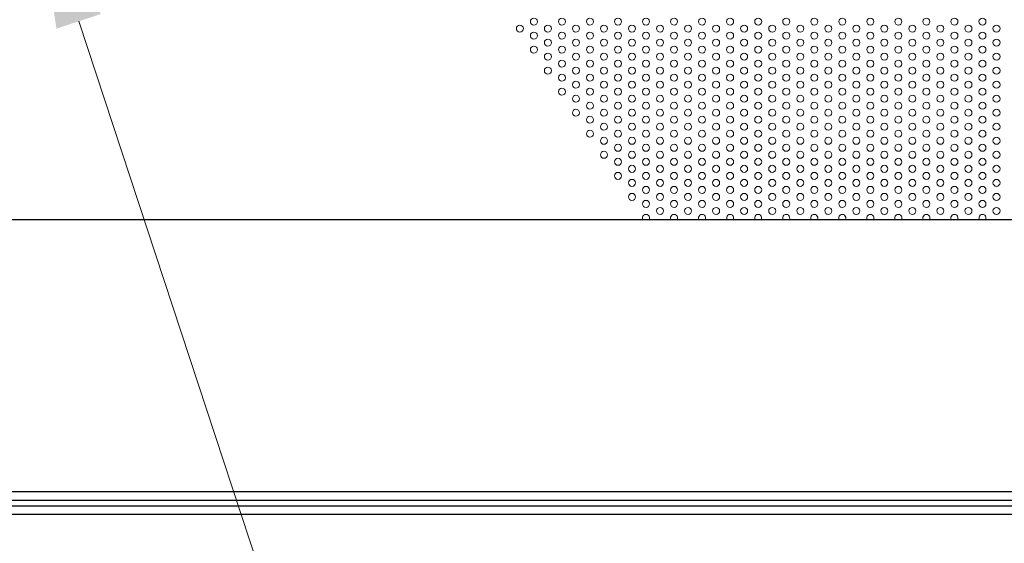
# Model space of a CAD drawing. Units: millimetres. Extents: x -16910 to -12710, y -79359 to -76389.
# Drawn here: x -15645 to -15504, y -78238 to -78164 of the extents above; entities that cross this region are included whole.
import ezdxf

# ---------------------------------------------------------------- set-up
doc = ezdxf.new("R2010")
doc.units = ezdxf.units.MM
doc.header["$LTSCALE"] = 15
doc.layers.get('0').update_dxf_attribs({"lineweight": 15})
doc.layers.add('AM_0', color=7, linetype='Continuous', lineweight=15)
doc.layers.add('AM_5', color=92, linetype='Continuous', lineweight=15)
doc.styles.get("Standard").update_dxf_attribs({"font": 'ISOCP.SHX', "bigfont": 'EXTFONT.SHX'})
doc.dimstyles.new('AM_ISO$0', dxfattribs={"dimtxt": 2.5, "dimasz": 2, "dimexe": 1, "dimexo": 1, "dimgap": 1.5, "dimtad": 1, "dimdsep": 46, "dimtxsty": 'STANDARD', "dimcen": 0, "dimclrd": 256, "dimclre": 256, "dimclrt": 3, "dimadec": 0, "dimazin": 2, "dimtp": 0.1, "dimtm": 0.1, "dimtfac": 0.71, "dimtmove": 0, "dimatfit": 3, "dimfxl": 1, "dimlwd": -1, "dimlwe": -1, "dimarcsym": 0})

# ---------------------------------------------------------------- blocks, each defined once
blk = doc.blocks.new('*D181')
at = {"layer": 'AM_5', "linetype": 'ByBlock'}
for p, q in [((-16199.5, -78244.09), (-16199.5, -78364.09)), ((-15439.5, -78244.09), (-15439.5, -78364.09)), ((-16179.5, -78354.09), (-15459.5, -78354.09))]:
    blk.add_line(p, q, dxfattribs=at)
at = {"layer": 'AM_5'}
for points in [[(-16179.5, -78350.75), (-16179.5, -78357.42), (-16199.5, -78354.09)], [(-15459.5, -78350.75), (-15459.5, -78357.42), (-15439.5, -78354.09)]]:
    blk.add_solid(points, dxfattribs=at)
at = {"layer": 'Defpoints', "color": 0}
for p in [(-16199.5, -78234.09), (-15439.5, -78234.09), (-15439.5, -78354.09)]:
    blk.add_point(p, dxfattribs=at)
at = {"layer": 'AM_5', "color": 3, "insert": (-15819.5, -78326.59), "char_height": 25, "attachment_point": 5}
blk.add_mtext('760', dxfattribs=at)
blk = doc.blocks.new('*S661186')
at = {"layer": 'AM_5', "ltscale": 0.5}
blk.add_line((-15504.77, -78563.01), (-15636.43, -78163.8), dxfattribs=at)
at = {"layer": 'AM_5', "linetype": 'Continuous', "ltscale": 0.5}
blk.add_trace([(-15633.27, -78162.76), (-15639.6, -78164.85), (-15642.7, -78144.81)], dxfattribs=at)

msp = doc.modelspace()

# ---------------------------------------------------------------- linework, layer by layer
at = {"color": 7, "linetype": 'Continuous', "lineweight": 25}
for p, q in [((-15461.995, -78192.086), (-16176.995, -78192.086)), ((-15443.195, -78230.886), (-16195.795, -78230.886)), ((-16195.795, -78232.086), (-15443.195, -78232.086)), ((-16199.495, -78234.086), (-15439.495, -78234.086))]:
    msp.add_line(p, q, dxfattribs=at)
at = {"color": 8, "linetype": 'Continuous', "lineweight": 25}
msp.add_line((-16199.495, -78232.886), (-15439.495, -78232.886), dxfattribs=at)
at = {"layer": 'AM_0', "ltscale": 0.5}
for centre in [(-15571.495, -78163.836), (-15567.495, -78163.836), (-15563.495, -78163.836), (-15559.495, -78163.836), (-15555.495, -78163.836), (-15551.495, -78163.836), (-15547.495, -78163.836), (-15543.495, -78163.836), (-15539.495, -78163.836), (-15535.495, -78163.836), (-15531.495, -78163.836), (-15527.495, -78163.836), (-15523.495, -78163.836), (-15519.495, -78163.836), (-15515.495, -78163.836), (-15511.495, -78163.836), (-15507.495, -78163.836), (-15573.495, -78164.836), (-15569.495, -78164.836), (-15565.495, -78164.836), (-15561.495, -78164.836), (-15557.495, -78164.836), (-15553.495, -78164.836), (-15549.495, -78164.836), (-15545.495, -78164.836), (-15541.495, -78164.836), (-15537.495, -78164.836), (-15533.495, -78164.836), (-15529.495, -78164.836), (-15525.495, -78164.836), (-15521.495, -78164.836), (-15517.495, -78164.836), (-15513.495, -78164.836), (-15509.495, -78164.836), (-15505.495, -78164.836), (-15571.495, -78165.836), (-15569.495, -78166.836), (-15567.495, -78165.836), (-15565.495, -78166.836), (-15563.495, -78165.836), (-15561.495, -78166.836), (-15559.495, -78165.836), (-15557.495, -78166.836), (-15555.495, -78165.836), (-15553.495, -78166.836), (-15551.495, -78165.836), (-15549.495, -78166.836), (-15547.495, -78165.836), (-15545.495, -78166.836), (-15543.495, -78165.836), (-15541.495, -78166.836), (-15539.495, -78165.836), (-15537.495, -78166.836), (-15535.495, -78165.836), (-15533.495, -78166.836), (-15531.495, -78165.836), (-15529.495, -78166.836), (-15527.495, -78165.836), (-15525.495, -78166.836), (-15523.495, -78165.836), (-15521.495, -78166.836), (-15519.495, -78165.836), (-15517.495, -78166.836), (-15515.495, -78165.836), (-15513.495, -78166.836), (-15511.495, -78165.836), (-15509.495, -78166.836), (-15507.495, -78165.836), (-15505.495, -78166.836), (-15571.495, -78167.836), (-15567.495, -78167.836), (-15563.495, -78167.836), (-15559.495, -78167.836), (-15555.495, -78167.836), (-15551.495, -78167.836), (-15547.495, -78167.836), (-15543.495, -78167.836), (-15539.495, -78167.836), (-15535.495, -78167.836), (-15531.495, -78167.836), (-15527.495, -78167.836), (-15523.495, -78167.836), (-15519.495, -78167.836), (-15515.495, -78167.836), (-15511.495, -78167.836), (-15507.495, -78167.836), (-15569.495, -78168.836), (-15565.495, -78168.836), (-15561.495, -78168.836), (-15557.495, -78168.836), (-15553.495, -78168.836), (-15549.495, -78168.836), (-15545.495, -78168.836), (-15541.495, -78168.836), (-15537.495, -78168.836), (-15533.495, -78168.836), (-15529.495, -78168.836), (-15525.495, -78168.836), (-15521.495, -78168.836), (-15517.495, -78168.836), (-15513.495, -78168.836), (-15509.495, -78168.836), (-15505.495, -78168.836), (-15569.495, -78170.836), (-15567.495, -78169.836), (-15565.495, -78170.836), (-15563.495, -78169.836), (-15561.495, -78170.836), (-15559.495, -78169.836), (-15557.495, -78170.836), (-15555.495, -78169.836), (-15553.495, -78170.836), (-15551.495, -78169.836), (-15549.495, -78170.836), (-15547.495, -78169.836), (-15545.495, -78170.836), (-15543.495, -78169.836), (-15541.495, -78170.836), (-15539.495, -78169.836), (-15537.495, -78170.836), (-15535.495, -78169.836), (-15533.495, -78170.836), (-15531.495, -78169.836), (-15529.495, -78170.836), (-15527.495, -78169.836), (-15525.495, -78170.836), (-15523.495, -78169.836), (-15521.495, -78170.836), (-15519.495, -78169.836), (-15517.495, -78170.836), (-15515.495, -78169.836), (-15513.495, -78170.836), (-15511.495, -78169.836), (-15509.495, -78170.836), (-15507.495, -78169.836), (-15505.495, -78170.836), (-15567.495, -78171.836), (-15563.495, -78171.836), (-15559.495, -78171.836), (-15555.495, -78171.836), (-15551.495, -78171.836), (-15547.495, -78171.836), (-15543.495, -78171.836), (-15539.495, -78171.836), (-15535.495, -78171.836), (-15531.495, -78171.836), (-15527.495, -78171.836), (-15523.495, -78171.836), (-15519.495, -78171.836), (-15515.495, -78171.836), (-15511.495, -78171.836), (-15507.495, -78171.836), (-15567.495, -78173.836), (-15565.495, -78172.836), (-15563.495, -78173.836), (-15561.495, -78172.836), (-15559.495, -78173.836), (-15557.495, -78172.836), (-15555.495, -78173.836), (-15553.495, -78172.836), (-15551.495, -78173.836), (-15549.495, -78172.836), (-15547.495, -78173.836), (-15545.495, -78172.836), (-15543.495, -78173.836), (-15541.495, -78172.836), (-15539.495, -78173.836), (-15537.495, -78172.836), (-15535.495, -78173.836), (-15533.495, -78172.836), (-15531.495, -78173.836), (-15529.495, -78172.836), (-15527.495, -78173.836), (-15525.495, -78172.836), (-15523.495, -78173.836), (-15521.495, -78172.836), (-15519.495, -78173.836), (-15517.495, -78172.836), (-15515.495, -78173.836), (-15513.495, -78172.836), (-15511.495, -78173.836), (-15509.495, -78172.836), (-15507.495, -78173.836), (-15505.495, -78172.836), (-15565.495, -78174.836), (-15561.495, -78174.836), (-15557.495, -78174.836), (-15553.495, -78174.836), (-15549.495, -78174.836), (-15545.495, -78174.836), (-15541.495, -78174.836), (-15537.495, -78174.836), (-15533.495, -78174.836), (-15529.495, -78174.836), (-15525.495, -78174.836), (-15521.495, -78174.836), (-15517.495, -78174.836), (-15513.495, -78174.836), (-15509.495, -78174.836), (-15505.495, -78174.836), (-15565.495, -78176.836), (-15563.495, -78175.836), (-15561.495, -78176.836), (-15559.495, -78175.836), (-15557.495, -78176.836), (-15555.495, -78175.836), (-15553.495, -78176.836), (-15551.495, -78175.836), (-15549.495, -78176.836), (-15547.495, -78175.836), (-15545.495, -78176.836), (-15543.495, -78175.836), (-15541.495, -78176.836), (-15539.495, -78175.836), (-15537.495, -78176.836), (-15535.495, -78175.836), (-15533.495, -78176.836), (-15531.495, -78175.836), (-15529.495, -78176.836), (-15527.495, -78175.836), (-15525.495, -78176.836), (-15523.495, -78175.836), (-15521.495, -78176.836), (-15519.495, -78175.836), (-15517.495, -78176.836), (-15515.495, -78175.836), (-15513.495, -78176.836), (-15511.495, -78175.836), (-15509.495, -78176.836), (-15507.495, -78175.836), (-15505.495, -78176.836), (-15563.495, -78177.836), (-15559.495, -78177.836), (-15555.495, -78177.836), (-15551.495, -78177.836), (-15547.495, -78177.836), (-15543.495, -78177.836), (-15539.495, -78177.836), (-15535.495, -78177.836), (-15531.495, -78177.836), (-15527.495, -78177.836), (-15523.495, -78177.836), (-15519.495, -78177.836), (-15515.495, -78177.836), (-15511.495, -78177.836), (-15507.495, -78177.836), (-15561.495, -78178.836), (-15557.495, -78178.836), (-15553.495, -78178.836), (-15549.495, -78178.836), (-15545.495, -78178.836), (-15541.495, -78178.836), (-15537.495, -78178.836), (-15533.495, -78178.836), (-15529.495, -78178.836), (-15525.495, -78178.836), (-15521.495, -78178.836), (-15517.495, -78178.836), (-15513.495, -78178.836), (-15509.495, -78178.836), (-15505.495, -78178.836), (-15563.495, -78179.836), (-15561.495, -78180.836), (-15559.495, -78179.836), (-15557.495, -78180.836), (-15555.495, -78179.836), (-15553.495, -78180.836), (-15551.495, -78179.836), (-15549.495, -78180.836), (-15547.495, -78179.836), (-15545.495, -78180.836), (-15543.495, -78179.836), (-15541.495, -78180.836), (-15539.495, -78179.836), (-15537.495, -78180.836), (-15535.495, -78179.836), (-15533.495, -78180.836), (-15531.495, -78179.836), (-15529.495, -78180.836), (-15527.495, -78179.836), (-15525.495, -78180.836), (-15523.495, -78179.836), (-15521.495, -78180.836), (-15519.495, -78179.836), (-15517.495, -78180.836), (-15515.495, -78179.836), (-15513.495, -78180.836), (-15511.495, -78179.836), (-15509.495, -78180.836), (-15507.495, -78179.836), (-15505.495, -78180.836), (-15559.495, -78181.836), (-15555.495, -78181.836), (-15551.495, -78181.836), (-15547.495, -78181.836), (-15543.495, -78181.836), (-15539.495, -78181.836), (-15535.495, -78181.836), (-15531.495, -78181.836), (-15527.495, -78181.836), (-15523.495, -78181.836), (-15519.495, -78181.836), (-15515.495, -78181.836), (-15511.495, -78181.836), (-15507.495, -78181.836), (-15561.495, -78182.836), (-15559.495, -78183.836), (-15557.495, -78182.836), (-15555.495, -78183.836), (-15553.495, -78182.836), (-15551.495, -78183.836), (-15549.495, -78182.836), (-15547.495, -78183.836), (-15545.495, -78182.836), (-15543.495, -78183.836), (-15541.495, -78182.836), (-15539.495, -78183.836), (-15537.495, -78182.836), (-15535.495, -78183.836), (-15533.495, -78182.836), (-15531.495, -78183.836), (-15529.495, -78182.836), (-15527.495, -78183.836), (-15525.495, -78182.836), (-15523.495, -78183.836), (-15521.495, -78182.836), (-15519.495, -78183.836), (-15517.495, -78182.836), (-15515.495, -78183.836), (-15513.495, -78182.836), (-15511.495, -78183.836), (-15509.495, -78182.836), (-15507.495, -78183.836), (-15505.495, -78182.836), (-15557.495, -78184.836), (-15553.495, -78184.836), (-15549.495, -78184.836), (-15545.495, -78184.836), (-15541.495, -78184.836), (-15537.495, -78184.836), (-15533.495, -78184.836), (-15529.495, -78184.836), (-15525.495, -78184.836), (-15521.495, -78184.836), (-15517.495, -78184.836), (-15513.495, -78184.836), (-15509.495, -78184.836), (-15505.495, -78184.836), (-15559.495, -78185.836), (-15555.495, -78185.836), (-15551.495, -78185.836), (-15547.495, -78185.836), (-15543.495, -78185.836), (-15539.495, -78185.836), (-15535.495, -78185.836), (-15531.495, -78185.836), (-15527.495, -78185.836), (-15523.495, -78185.836), (-15519.495, -78185.836), (-15515.495, -78185.836), (-15511.495, -78185.836), (-15507.495, -78185.836), (-15557.495, -78186.836), (-15555.495, -78187.836), (-15553.495, -78186.836), (-15551.495, -78187.836), (-15549.495, -78186.836), (-15547.495, -78187.836), (-15545.495, -78186.836), (-15543.495, -78187.836), (-15541.495, -78186.836), (-15539.495, -78187.836), (-15537.495, -78186.836), (-15535.495, -78187.836), (-15533.495, -78186.836), (-15531.495, -78187.836), (-15529.495, -78186.836), (-15527.495, -78187.836), (-15525.495, -78186.836), (-15523.495, -78187.836), (-15521.495, -78186.836), (-15519.495, -78187.836), (-15517.495, -78186.836), (-15515.495, -78187.836), (-15513.495, -78186.836), (-15511.495, -78187.836), (-15509.495, -78186.836), (-15507.495, -78187.836), (-15505.495, -78186.836), (-15557.495, -78188.836), (-15553.495, -78188.836), (-15549.495, -78188.836), (-15545.495, -78188.836), (-15541.495, -78188.836), (-15537.495, -78188.836), (-15533.495, -78188.836), (-15529.495, -78188.836), (-15525.495, -78188.836), (-15521.495, -78188.836), (-15517.495, -78188.836), (-15513.495, -78188.836), (-15509.495, -78188.836), (-15505.495, -78188.836), (-15555.495, -78189.836), (-15553.495, -78190.836), (-15551.495, -78189.836), (-15549.495, -78190.836), (-15547.495, -78189.836), (-15545.495, -78190.836), (-15543.495, -78189.836), (-15541.495, -78190.836), (-15539.495, -78189.836), (-15537.495, -78190.836), (-15535.495, -78189.836), (-15533.495, -78190.836), (-15531.495, -78189.836), (-15529.495, -78190.836), (-15527.495, -78189.836), (-15525.495, -78190.836), (-15523.495, -78189.836), (-15521.495, -78190.836), (-15519.495, -78189.836), (-15517.495, -78190.836), (-15515.495, -78189.836), (-15513.495, -78190.836), (-15511.495, -78189.836), (-15509.495, -78190.836), (-15507.495, -78189.836), (-15505.495, -78190.836)]:
    msp.add_circle(centre, 0.5, dxfattribs=at)
for centre in [(-15555.495, -78191.836), (-15551.495, -78191.836), (-15547.495, -78191.836), (-15543.495, -78191.836), (-15539.495, -78191.836), (-15535.495, -78191.836), (-15531.495, -78191.836), (-15527.495, -78191.836), (-15523.495, -78191.836), (-15519.495, -78191.836), (-15515.495, -78191.836), (-15511.495, -78191.836), (-15507.495, -78191.836)]:
    msp.add_arc(centre, 0.5, 330, 210, dxfattribs=at)

# ---------------------------------------------------------------- block references
at = {"layer": 'AM_5', "ltscale": 0.5}
msp.add_blockref('*S661186', (0, 0), dxfattribs=at)

# ---------------------------------------------------------------- dimensions: what is measured, and where the dimension line sits
at = {"layer": 'AM_5'}
dim = msp.add_linear_dim(base=(-15439.495, -78354.086), p1=(-16199.495, -78234.086), p2=(-15439.495, -78234.086), angle=0, dimstyle='AM_ISO$0', override={"dimscale": 10}, dxfattribs=at)
dim.commit()
dim.dimension.update_dxf_attribs({"geometry": '*D181', "text_midpoint": (-15819.495, -78326.586)})

doc.saveas('drawing.dxf')
